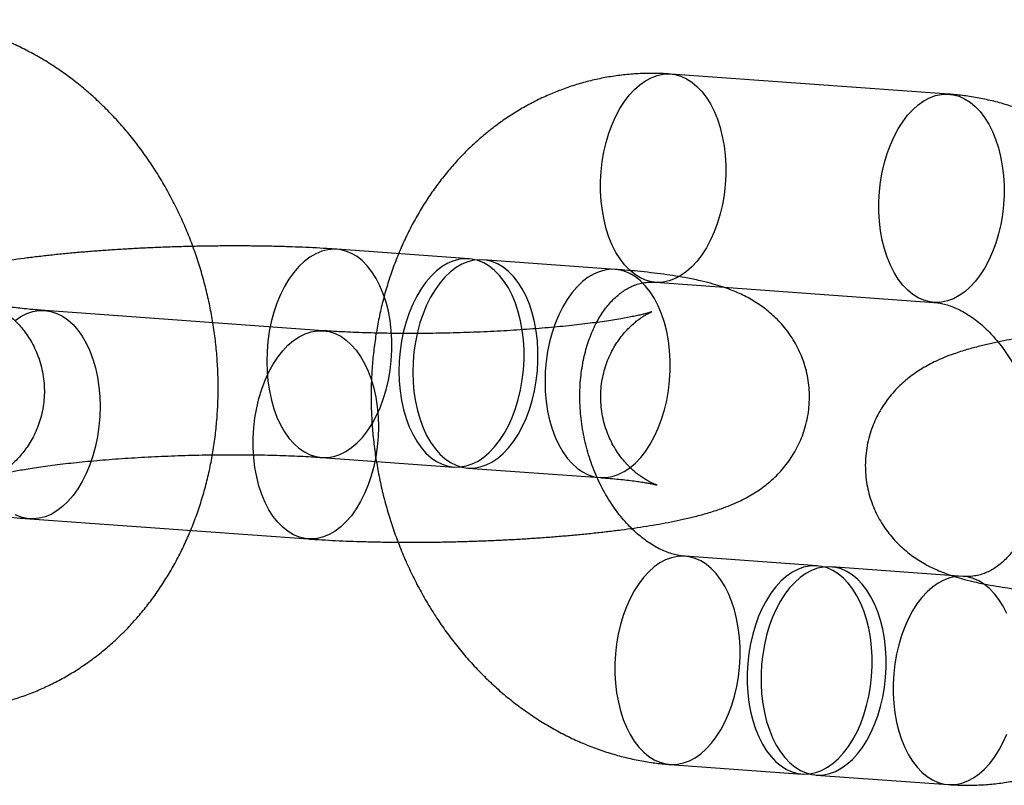
# Model space of a CAD drawing. Units: millimetres. Extents: x -3786 to 31443, y 843 to 50609.
# Drawn here: x 7245 to 7274, y 29239 to 29261 of the extents above; entities that cross this region are included whole.
import ezdxf

# ---------------------------------------------------------------- set-up
doc = ezdxf.new("R2010")
doc.units = ezdxf.units.MM

msp = doc.modelspace()

# ---------------------------------------------------------------- linework, layer by layer
at = {"color": 7, "linetype": 'Continuous', "lineweight": 25}
for p, q in [((7271.95177, 29259.18719), (7263.95188, 29259.76583)), ((7258.15499, 29254.45434), (7254.35504, 29254.7292)), ((7262.35494, 29254.15055), (7258.55499, 29254.42541)), ((7263.51902, 29253.78147), (7271.51891, 29253.20282)), ((7253.96482, 29252.38936), (7245.96492, 29252.96801)), ((7253.92218, 29248.74483), (7257.72213, 29248.46998)), ((7258.12213, 29248.44104), (7261.92208, 29248.16619)), ((7245.53206, 29246.98364), (7253.53196, 29246.405)), ((7268.16302, 29245.63159), (7264.36307, 29245.90645)), ((7272.36296, 29245.32781), (7268.56301, 29245.60266)), ((7263.93021, 29239.92209), (7267.73016, 29239.64723)), ((7268.13015, 29239.6183), (7271.9301, 29239.34344))]:
    msp.add_line(p, q, dxfattribs=at)
at = {"color": 7, "linetype": 'Continuous', "lineweight": 25, "flags": 128}
for points in [[(7265.53333, 29257.15105), (7265.53357, 29256.86692), (7265.51752, 29256.58194), (7265.48534, 29256.2987), (7265.43731, 29256.01977), (7265.37386, 29255.74766), (7265.29558, 29255.48484), (7265.20317, 29255.23369), (7265.09747, 29254.99649), (7264.97943, 29254.77538), (7264.85013, 29254.57237), (7264.71073, 29254.3893), (7264.5625, 29254.22782), (7264.40678, 29254.08939), (7264.24498, 29253.97527), (7264.07857, 29253.8865), (7263.90904, 29253.82387), (7263.73795, 29253.78796), (7263.56683, 29253.77908), (7263.39725, 29253.79732), (7263.23072, 29253.84252), (7263.06876, 29253.91426), (7262.91285, 29254.0119), (7262.76438, 29254.13455), (7262.6247, 29254.2811), (7262.49509, 29254.45022), (7262.37671, 29254.64038), (7262.27063, 29254.84986), (7262.17782, 29255.07677), (7262.09911, 29255.31904), (7262.03523, 29255.57448), (7261.98674, 29255.84079), (7261.95409, 29256.11554), (7261.93757, 29256.39625), (7261.93733, 29256.68038), (7261.95337, 29256.96535), (7261.98556, 29257.24859), (7262.03359, 29257.52753), (7262.09703, 29257.79964), (7262.17532, 29258.06246), (7262.26773, 29258.31361), (7262.37343, 29258.55081), (7262.49147, 29258.77191), (7262.62077, 29258.97492), (7262.76017, 29259.158), (7262.9084, 29259.31948), (7263.06412, 29259.45791), (7263.22592, 29259.57202), (7263.39233, 29259.6608), (7263.56185, 29259.72343), (7263.73295, 29259.75934), (7263.90406, 29259.76822), (7264.07365, 29259.74997), (7264.24018, 29259.70478), (7264.40213, 29259.63303), (7264.55805, 29259.5354), (7264.70652, 29259.41275), (7264.84619, 29259.2662), (7264.97581, 29259.09708), (7265.09419, 29258.90692), (7265.20027, 29258.69743), (7265.29308, 29258.47053), (7265.37178, 29258.22826), (7265.43567, 29257.97281), (7265.48416, 29257.70651), (7265.51681, 29257.43176), (7265.53333, 29257.15105)], [(7273.53323, 29256.5724), (7273.53346, 29256.28827), (7273.51742, 29256.0033), (7273.48523, 29255.72006), (7273.4372, 29255.44112), (7273.37376, 29255.16901), (7273.29547, 29254.90619), (7273.20306, 29254.65505), (7273.09736, 29254.41784), (7272.97932, 29254.19674), (7272.85002, 29253.99373), (7272.71062, 29253.81065), (7272.56239, 29253.64917), (7272.40667, 29253.51075), (7272.24487, 29253.39663), (7272.07846, 29253.30785), (7271.90894, 29253.24523), (7271.73784, 29253.20931), (7271.56673, 29253.20043), (7271.39714, 29253.21868), (7271.23061, 29253.26388), (7271.06866, 29253.33562), (7270.91274, 29253.43326), (7270.76427, 29253.5559), (7270.6246, 29253.70245), (7270.49498, 29253.87157), (7270.3766, 29254.06174), (7270.27052, 29254.27122), (7270.17771, 29254.49812), (7270.09901, 29254.74039), (7270.03512, 29254.99584), (7269.98663, 29255.26214), (7269.95398, 29255.53689), (7269.93746, 29255.8176), (7269.93722, 29256.10173), (7269.95327, 29256.38671), (7269.98545, 29256.66995), (7270.03348, 29256.94888), (7270.09693, 29257.22099), (7270.17521, 29257.48381), (7270.26762, 29257.73496), (7270.37332, 29257.97216), (7270.49136, 29258.19327), (7270.62066, 29258.39628), (7270.76006, 29258.57935), (7270.90829, 29258.74083), (7271.06401, 29258.87926), (7271.22581, 29258.99338), (7271.39223, 29259.08215), (7271.56175, 29259.14478), (7271.73284, 29259.18069), (7271.90396, 29259.18957), (7272.07355, 29259.17133), (7272.24007, 29259.12613), (7272.40203, 29259.05439), (7272.55795, 29258.95675), (7272.70641, 29258.8341), (7272.84609, 29258.68755), (7272.9757, 29258.51843), (7273.09408, 29258.32827), (7273.20016, 29258.11879), (7273.29297, 29257.89188), (7273.37168, 29257.64961), (7273.43556, 29257.39417), (7273.48405, 29257.12787), (7273.51671, 29256.85311), (7273.53323, 29256.5724)], [(7255.9365, 29252.11441), (7255.9196, 29252.3994), (7255.88607, 29252.67821), (7255.83622, 29252.94823), (7255.77053, 29253.20694), (7255.6896, 29253.45192), (7255.59418, 29253.6809), (7255.48518, 29253.89172), (7255.3636, 29254.08243), (7255.23059, 29254.25124), (7255.08738, 29254.39657), (7254.93532, 29254.51707), (7254.77581, 29254.61162), (7254.61036, 29254.67932), (7254.4405, 29254.71956), (7254.26782, 29254.73194), (7254.09393, 29254.71637), (7253.92047, 29254.67297), (7253.74904, 29254.60217), (7253.58124, 29254.50461), (7253.41866, 29254.38121), (7253.26279, 29254.23313), (7253.1151, 29254.06174), (7252.97697, 29253.86864), (7252.84968, 29253.65564), (7252.73443, 29253.42473), (7252.63228, 29253.17806), (7252.54421, 29252.91794), (7252.47101, 29252.64679), (7252.41339, 29252.36714), (7252.37188, 29252.08161), (7252.34686, 29251.79287), (7252.33857, 29251.5036), (7252.34709, 29251.21651), (7252.37233, 29250.93429), (7252.41407, 29250.65955), (7252.47191, 29250.39488), (7252.54531, 29250.14274), (7252.63358, 29249.90548), (7252.73591, 29249.68532), (7252.85133, 29249.48432), (7252.97878, 29249.30436), (7253.11705, 29249.1471), (7253.26486, 29249.01403), (7253.42083, 29248.90638), (7253.5835, 29248.82516), (7253.75135, 29248.77113), (7253.92282, 29248.74479), (7254.0963, 29248.74638), (7254.27018, 29248.7759), (7254.44283, 29248.83307), (7254.61264, 29248.91735), (7254.77802, 29249.02795), (7254.93744, 29249.16385), (7255.08939, 29249.32378), (7255.23247, 29249.50623), (7255.36534, 29249.70952), (7255.48675, 29249.93173), (7255.59557, 29250.1708), (7255.6908, 29250.4245), (7255.77153, 29250.69045), (7255.83701, 29250.96617), (7255.88663, 29251.24908), (7255.91994, 29251.53655), (7255.93661, 29251.8259), (7255.9365, 29252.11441)], [(7259.73645, 29251.83956), (7259.71955, 29252.12455), (7259.68602, 29252.40335), (7259.63617, 29252.67337), (7259.57048, 29252.93208), (7259.48955, 29253.17707), (7259.39413, 29253.40604), (7259.28513, 29253.61687), (7259.16355, 29253.80757), (7259.03054, 29253.97638), (7258.88733, 29254.12171), (7258.73527, 29254.24221), (7258.57576, 29254.33676), (7258.41031, 29254.40447), (7258.24045, 29254.4447), (7258.06777, 29254.45709), (7257.89388, 29254.44151), (7257.72042, 29254.39812), (7257.54899, 29254.32731), (7257.38119, 29254.22976), (7257.21861, 29254.10636), (7257.06274, 29253.95827), (7256.91505, 29253.78688), (7256.77692, 29253.59379), (7256.64963, 29253.38079), (7256.53438, 29253.14988), (7256.43223, 29252.90321), (7256.34416, 29252.64308), (7256.27096, 29252.37193), (7256.21334, 29252.09229), (7256.17183, 29251.80676), (7256.14681, 29251.51801), (7256.13852, 29251.22875), (7256.14704, 29250.94166), (7256.17228, 29250.65943), (7256.21402, 29250.3847), (7256.27186, 29250.12002), (7256.34526, 29249.86788), (7256.43353, 29249.63062), (7256.53586, 29249.41047), (7256.65128, 29249.20947), (7256.77873, 29249.0295), (7256.917, 29248.87225), (7257.06481, 29248.73917), (7257.22078, 29248.63152), (7257.38345, 29248.5503), (7257.5513, 29248.49627), (7257.72277, 29248.46993), (7257.89625, 29248.47153), (7258.07013, 29248.50105), (7258.24278, 29248.55821), (7258.41259, 29248.64249), (7258.57797, 29248.7531), (7258.73739, 29248.889), (7258.88934, 29249.04892), (7259.03242, 29249.23138), (7259.16529, 29249.43466), (7259.2867, 29249.65688), (7259.39552, 29249.89595), (7259.49075, 29250.14964), (7259.57147, 29250.41559), (7259.63696, 29250.69131), (7259.68658, 29250.97423), (7259.71989, 29251.2617), (7259.73656, 29251.55104), (7259.73645, 29251.83956)], [(7260.13644, 29251.81062), (7260.11954, 29252.09562), (7260.08601, 29252.37442), (7260.03617, 29252.64444), (7259.97047, 29252.90315), (7259.88954, 29253.14813), (7259.79413, 29253.37711), (7259.68512, 29253.58793), (7259.56355, 29253.77864), (7259.43054, 29253.94745), (7259.28733, 29254.09278), (7259.13526, 29254.21328), (7258.97575, 29254.30783), (7258.8103, 29254.37553), (7258.64044, 29254.41577), (7258.46776, 29254.42815), (7258.29388, 29254.41258), (7258.12041, 29254.36918), (7257.94898, 29254.29838), (7257.78119, 29254.20082), (7257.6186, 29254.07743), (7257.46273, 29253.92934), (7257.31504, 29253.75795), (7257.17691, 29253.56485), (7257.04962, 29253.35186), (7256.93437, 29253.12094), (7256.83223, 29252.87427), (7256.74415, 29252.61415), (7256.67096, 29252.343), (7256.61334, 29252.06335), (7256.57182, 29251.77783), (7256.54681, 29251.48908), (7256.53852, 29251.19981), (7256.54703, 29250.91273), (7256.57228, 29250.6305), (7256.61401, 29250.35576), (7256.67185, 29250.09109), (7256.74525, 29249.83895), (7256.83353, 29249.60169), (7256.93585, 29249.38154), (7257.05128, 29249.18054), (7257.17872, 29249.00057), (7257.31699, 29248.84331), (7257.4648, 29248.71024), (7257.62077, 29248.60259), (7257.78344, 29248.52137), (7257.95129, 29248.46734), (7258.12276, 29248.441), (7258.29625, 29248.44259), (7258.47012, 29248.47211), (7258.64277, 29248.52928), (7258.81258, 29248.61356), (7258.97797, 29248.72416), (7259.13738, 29248.86006), (7259.28934, 29249.01999), (7259.43242, 29249.20245), (7259.56528, 29249.40573), (7259.68669, 29249.62794), (7259.79552, 29249.86701), (7259.89074, 29250.12071), (7259.97147, 29250.38666), (7260.03695, 29250.66238), (7260.08658, 29250.94529), (7260.11988, 29251.23277), (7260.13656, 29251.52211), (7260.13644, 29251.81062)], [(7263.93639, 29251.53577), (7263.91949, 29251.82076), (7263.88596, 29252.09956), (7263.83612, 29252.36958), (7263.77042, 29252.62829), (7263.68949, 29252.87328), (7263.59408, 29253.10225), (7263.48507, 29253.31308), (7263.3635, 29253.50378), (7263.23049, 29253.67259), (7263.08728, 29253.81792), (7262.93521, 29253.93843), (7262.7757, 29254.03297), (7262.61025, 29254.10068), (7262.44039, 29254.14091), (7262.26771, 29254.1533), (7262.09383, 29254.13772), (7261.92036, 29254.09433), (7261.74893, 29254.02352), (7261.58114, 29253.92597), (7261.41855, 29253.80257), (7261.26268, 29253.65448), (7261.11499, 29253.48309), (7260.97686, 29253.29), (7260.84957, 29253.077), (7260.73432, 29252.84609), (7260.63218, 29252.59942), (7260.5441, 29252.33929), (7260.47091, 29252.06814), (7260.41329, 29251.7885), (7260.37177, 29251.50297), (7260.34675, 29251.21422), (7260.33847, 29250.92496), (7260.34698, 29250.63787), (7260.37223, 29250.35564), (7260.41396, 29250.08091), (7260.4718, 29249.81623), (7260.5452, 29249.56409), (7260.63347, 29249.32684), (7260.7358, 29249.10668), (7260.85123, 29248.90568), (7260.97867, 29248.72571), (7261.11694, 29248.56846), (7261.26475, 29248.43538), (7261.42072, 29248.32774), (7261.58339, 29248.24652), (7261.75124, 29248.19248), (7261.92271, 29248.16614), (7262.0962, 29248.16774), (7262.27007, 29248.19726), (7262.44272, 29248.25442), (7262.61253, 29248.3387), (7262.77792, 29248.44931), (7262.93733, 29248.58521), (7263.08929, 29248.74513), (7263.23237, 29248.92759), (7263.36523, 29249.13087), (7263.48664, 29249.35309), (7263.59547, 29249.59216), (7263.69069, 29249.84585), (7263.77142, 29250.1118), (7263.8369, 29250.38752), (7263.88653, 29250.67044), (7263.91983, 29250.95791), (7263.9365, 29251.24725), (7263.93639, 29251.53577)], [(7245.10908, 29252.68489), (7245.27447, 29252.79549), (7245.44428, 29252.87977), (7245.61693, 29252.93694), (7245.79081, 29252.96646), (7245.96429, 29252.96805), (7246.13576, 29252.94171), (7246.30361, 29252.88768), (7246.46628, 29252.80646), (7246.62225, 29252.69881), (7246.77006, 29252.56574), (7246.90833, 29252.40848), (7247.03578, 29252.22851), (7247.1512, 29252.02751), (7247.25353, 29251.80736), (7247.3418, 29251.5701), (7247.4152, 29251.31796), (7247.47304, 29251.05329), (7247.51477, 29250.77855), (7247.54002, 29250.49633), (7247.54854, 29250.20924), (7247.54025, 29249.91997), (7247.51523, 29249.63122), (7247.47372, 29249.3457), (7247.41609, 29249.06605), (7247.3429, 29248.7949), (7247.25482, 29248.53478), (7247.15268, 29248.28811), (7247.03743, 29248.05719), (7246.91014, 29247.8442), (7246.77201, 29247.6511), (7246.62432, 29247.47971), (7246.46845, 29247.33162), (7246.30586, 29247.20823), (7246.13807, 29247.11067), (7245.96664, 29247.03987), (7245.79317, 29246.99647), (7245.61929, 29246.9809), (7245.44661, 29246.99328), (7245.27675, 29247.03352), (7245.1113, 29247.10122)], [(7251.9505, 29249.01978), (7251.95039, 29249.30829), (7251.96706, 29249.59764), (7252.00037, 29249.88511), (7252.04999, 29250.16803), (7252.11548, 29250.44375), (7252.19621, 29250.7097), (7252.29143, 29250.96339), (7252.40025, 29251.20246), (7252.52166, 29251.42467), (7252.65453, 29251.62796), (7252.79761, 29251.81042), (7252.94956, 29251.97034), (7253.10898, 29252.10624), (7253.27436, 29252.21685), (7253.44417, 29252.30113), (7253.61682, 29252.35829), (7253.7907, 29252.38781), (7253.96418, 29252.38941), (7254.13565, 29252.36307), (7254.3035, 29252.30903), (7254.46618, 29252.22781), (7254.62214, 29252.12016), (7254.76995, 29251.98709), (7254.90823, 29251.82984), (7255.03567, 29251.64987), (7255.15109, 29251.44887), (7255.25342, 29251.22871), (7255.3417, 29250.99146), (7255.41509, 29250.73931), (7255.47293, 29250.47464), (7255.51467, 29250.19991), (7255.53991, 29249.91768), (7255.54843, 29249.63059), (7255.54014, 29249.34133), (7255.51512, 29249.05258), (7255.47361, 29248.76705), (7255.41599, 29248.48741), (7255.3428, 29248.21626), (7255.25472, 29247.95613), (7255.15258, 29247.70946), (7255.03732, 29247.47855), (7254.91004, 29247.26555), (7254.7719, 29247.07245), (7254.62421, 29246.90106), (7254.46835, 29246.75298), (7254.30576, 29246.62958), (7254.13796, 29246.53203), (7253.96653, 29246.46122), (7253.79307, 29246.41783), (7253.61918, 29246.40225), (7253.4465, 29246.41464), (7253.27665, 29246.45487), (7253.11119, 29246.52258), (7252.95169, 29246.61712), (7252.79962, 29246.73762), (7252.65641, 29246.88296), (7252.5234, 29247.05177), (7252.40182, 29247.24247), (7252.29282, 29247.4533), (7252.19741, 29247.68227), (7252.11647, 29247.92726), (7252.05078, 29248.18597), (7252.00093, 29248.45598), (7251.96741, 29248.73479), (7251.9505, 29249.01978)], [(7265.94452, 29243.29167), (7265.928, 29243.57238), (7265.89535, 29243.84713), (7265.84686, 29244.11343), (7265.78297, 29244.36888), (7265.70427, 29244.61115), (7265.61146, 29244.83805), (7265.50538, 29245.04754), (7265.387, 29245.2377), (7265.25738, 29245.40682), (7265.11771, 29245.55337), (7264.96924, 29245.67602), (7264.81332, 29245.77365), (7264.65137, 29245.8454), (7264.48484, 29245.89059), (7264.31525, 29245.90884), (7264.14414, 29245.89996), (7263.97304, 29245.86405), (7263.80352, 29245.80142), (7263.63711, 29245.71264), (7263.47531, 29245.59853), (7263.31959, 29245.4601), (7263.17136, 29245.29862), (7263.03196, 29245.11554), (7262.90266, 29244.91253), (7262.78462, 29244.69143), (7262.67892, 29244.45423), (7262.58651, 29244.20308), (7262.50822, 29243.94026), (7262.44478, 29243.66815), (7262.39675, 29243.38921), (7262.36456, 29243.10597), (7262.34852, 29242.821), (7262.34876, 29242.53687), (7262.36528, 29242.25616), (7262.39793, 29241.98141), (7262.44642, 29241.7151), (7262.5103, 29241.45966), (7262.58901, 29241.21739), (7262.68182, 29240.99048), (7262.7879, 29240.781), (7262.90628, 29240.59084), (7263.03589, 29240.42172), (7263.17557, 29240.27517), (7263.32404, 29240.15252), (7263.47995, 29240.05488), (7263.64191, 29239.98314), (7263.80844, 29239.93794), (7263.97802, 29239.9197), (7264.14914, 29239.92858), (7264.32023, 29239.96449), (7264.48976, 29240.02712), (7264.65617, 29240.11589), (7264.81797, 29240.23001), (7264.97369, 29240.36844), (7265.12192, 29240.52992), (7265.26132, 29240.71299), (7265.39062, 29240.916), (7265.50866, 29241.13711), (7265.61436, 29241.37431), (7265.70677, 29241.62546), (7265.78505, 29241.88828), (7265.8485, 29242.16039), (7265.89653, 29242.43932), (7265.92871, 29242.72256), (7265.94476, 29243.00754), (7265.94452, 29243.29167)], [(7269.74447, 29243.01681), (7269.72795, 29243.29752), (7269.6953, 29243.57227), (7269.64681, 29243.83858), (7269.58292, 29244.09402), (7269.50422, 29244.33629), (7269.41141, 29244.5632), (7269.30533, 29244.77268), (7269.18695, 29244.96284), (7269.05733, 29245.13196), (7268.91766, 29245.27851), (7268.76919, 29245.40116), (7268.61327, 29245.4988), (7268.45132, 29245.57054), (7268.28479, 29245.61574), (7268.1152, 29245.63398), (7267.94409, 29245.6251), (7267.77299, 29245.58919), (7267.60347, 29245.52656), (7267.43706, 29245.43779), (7267.27526, 29245.32367), (7267.11954, 29245.18524), (7266.97131, 29245.02376), (7266.83191, 29244.84069), (7266.70261, 29244.63768), (7266.58457, 29244.41657), (7266.47887, 29244.17937), (7266.38646, 29243.92822), (7266.30817, 29243.6654), (7266.24473, 29243.39329), (7266.1967, 29243.11436), (7266.16451, 29242.83112), (7266.14847, 29242.54614), (7266.14871, 29242.26201), (7266.16523, 29241.9813), (7266.19788, 29241.70655), (7266.24637, 29241.44025), (7266.31025, 29241.1848), (7266.38896, 29240.94253), (7266.48177, 29240.71563), (7266.58785, 29240.50614), (7266.70623, 29240.31598), (7266.83584, 29240.14686), (7266.97552, 29240.00031), (7267.12399, 29239.87766), (7267.2799, 29239.78003), (7267.44186, 29239.70828), (7267.60838, 29239.66309), (7267.77797, 29239.64484), (7267.94909, 29239.65372), (7268.12018, 29239.68963), (7268.2897, 29239.75226), (7268.45612, 29239.84104), (7268.61792, 29239.95515), (7268.77364, 29240.09358), (7268.92187, 29240.25506), (7269.06127, 29240.43814), (7269.19057, 29240.64115), (7269.30861, 29240.86225), (7269.41431, 29241.09945), (7269.50672, 29241.3506), (7269.585, 29241.61342), (7269.64845, 29241.88553), (7269.69648, 29242.16447), (7269.72866, 29242.44771), (7269.74471, 29242.73268), (7269.74447, 29243.01681)], [(7270.14447, 29242.98788), (7270.12795, 29243.26859), (7270.09529, 29243.54334), (7270.0468, 29243.80965), (7269.98292, 29244.06509), (7269.90421, 29244.30736), (7269.8114, 29244.53426), (7269.70532, 29244.74375), (7269.58694, 29244.93391), (7269.45733, 29245.10303), (7269.31765, 29245.24958), (7269.16919, 29245.37223), (7269.01327, 29245.46986), (7268.85131, 29245.54161), (7268.68479, 29245.5868), (7268.5152, 29245.60505), (7268.34408, 29245.59617), (7268.17299, 29245.56026), (7268.00347, 29245.49763), (7267.83705, 29245.40885), (7267.67525, 29245.29474), (7267.51953, 29245.15631), (7267.3713, 29244.99483), (7267.2319, 29244.81175), (7267.1026, 29244.60874), (7266.98456, 29244.38764), (7266.87886, 29244.15044), (7266.78645, 29243.89929), (7266.70817, 29243.63647), (7266.64472, 29243.36436), (7266.59669, 29243.08542), (7266.56451, 29242.80219), (7266.54846, 29242.51721), (7266.5487, 29242.23308), (7266.56522, 29241.95237), (7266.59787, 29241.67762), (7266.64636, 29241.41131), (7266.71025, 29241.15587), (7266.78895, 29240.9136), (7266.88176, 29240.68669), (7266.98784, 29240.47721), (7267.10622, 29240.28705), (7267.23584, 29240.11793), (7267.37551, 29239.97138), (7267.52398, 29239.84873), (7267.6799, 29239.75109), (7267.84185, 29239.67935), (7268.00838, 29239.63415), (7268.17797, 29239.61591), (7268.34908, 29239.62479), (7268.52018, 29239.6607), (7268.6897, 29239.72333), (7268.85611, 29239.8121), (7269.01791, 29239.92622), (7269.17363, 29240.06465), (7269.32186, 29240.22613), (7269.46126, 29240.40921), (7269.59056, 29240.61221), (7269.7086, 29240.83332), (7269.8143, 29241.07052), (7269.90671, 29241.32167), (7269.985, 29241.58449), (7270.04844, 29241.8566), (7270.09647, 29242.13553), (7270.12866, 29242.41877), (7270.1447, 29242.70375), (7270.14447, 29242.98788)], [(7273.61135, 29244.25941), (7273.50527, 29244.46889), (7273.38689, 29244.65905), (7273.25728, 29244.82817), (7273.1176, 29244.97472), (7272.96913, 29245.09737), (7272.81322, 29245.19501), (7272.65126, 29245.26675), (7272.48474, 29245.31195), (7272.31515, 29245.33019), (7272.14403, 29245.32132), (7271.97294, 29245.2854), (7271.80342, 29245.22277), (7271.637, 29245.134), (7271.4752, 29245.01988), (7271.31948, 29244.88145), (7271.17125, 29244.71997), (7271.03185, 29244.5369), (7270.90255, 29244.33389), (7270.78451, 29244.11278), (7270.67881, 29243.87558), (7270.5864, 29243.62443), (7270.50812, 29243.36161), (7270.44467, 29243.0895), (7270.39664, 29242.81057), (7270.36446, 29242.52733), (7270.34841, 29242.24235), (7270.34865, 29241.95822), (7270.36517, 29241.67751), (7270.39782, 29241.40276), (7270.44631, 29241.13646), (7270.5102, 29240.88101), (7270.5889, 29240.63874), (7270.68171, 29240.41184), (7270.78779, 29240.20236), (7270.90617, 29240.01219), (7271.03579, 29239.84307), (7271.17546, 29239.69652), (7271.32393, 29239.57388), (7271.47985, 29239.47624), (7271.6418, 29239.4045), (7271.80833, 29239.3593), (7271.97792, 29239.34105), (7272.14903, 29239.34993), (7272.32013, 29239.38585), (7272.48965, 29239.44847), (7272.65606, 29239.53725), (7272.81786, 29239.65137), (7272.97358, 29239.78979), (7273.12181, 29239.95127), (7273.26121, 29240.13435), (7273.39051, 29240.33736), (7273.50855, 29240.55846), (7273.61425, 29240.79567)]]:
    msp.add_lwpolyline(points, dxfattribs=at)
at = {"color": 7, "linetype": 'Continuous', "lineweight": 25}
for points, knots in [([(7242.3305, 29241.48443), (7242.42679, 29241.47856), (7242.66609, 29241.46398), (7243.04848, 29241.46298), (7243.47585, 29241.48502), (7243.89995, 29241.53188), (7244.31966, 29241.60284), (7244.73401, 29241.69777), (7245.14203, 29241.81631), (7245.54278, 29241.95814), (7245.93535, 29242.12288), (7246.31888, 29242.31013), (7246.69252, 29242.51946), (7247.05543, 29242.75044), (7247.40681, 29243.00257), (7247.74583, 29243.27534), (7248.07171, 29243.56818), (7248.38366, 29243.88051), (7248.6809, 29244.21165), (7248.96267, 29244.5609), (7249.22824, 29244.92748), (7249.47689, 29245.31054), (7249.70795, 29245.70918), (7249.92077, 29246.12242), (7250.11478, 29246.54922), (7250.28942, 29246.98849), (7250.44424, 29247.43909), (7250.57881, 29247.89985), (7250.69278, 29248.36956), (7250.78589, 29248.84697), (7250.8579, 29249.33087), (7250.90866, 29249.81999), (7250.93808, 29250.3131), (7250.9461, 29250.80896), (7250.93275, 29251.30633), (7250.89807, 29251.80398), (7250.84215, 29252.30072), (7250.76514, 29252.79534), (7250.66723, 29253.28665), (7250.54861, 29253.77348), (7250.40955, 29254.25465), (7250.25033, 29254.72901), (7250.07129, 29255.19539), (7249.87279, 29255.65265), (7249.65523, 29256.09964), (7249.41908, 29256.53523), (7249.16484, 29256.95828), (7248.89306, 29257.36768), (7248.60436, 29257.76231), (7248.2994, 29258.14109), (7247.97892, 29258.50296), (7247.64372, 29258.84687), (7247.29466, 29259.17184), (7246.93268, 29259.47692), (7246.55876, 29259.76125), (7246.17393, 29260.024), (7245.77931, 29260.26445), (7245.376, 29260.48197), (7244.96517, 29260.676), (7244.54798, 29260.8461), (7244.12562, 29260.9919), (7243.69924, 29261.11313), (7243.27, 29261.20967), (7242.84758, 29261.27979), (7242.54117, 29261.31386), (7242.37893, 29261.32615), (7242.35217, 29261.32817)], [0, 0, 0, 0, 0.0103481, 0.0257183, 0.04105179, 0.05634499, 0.07160782, 0.08685075, 0.10208344, 0.11731434, 0.13255436, 0.14781411, 0.16310372, 0.17843265, 0.19380944, 0.20924155, 0.22473516, 0.24029503, 0.25592438, 0.27162484, 0.28739644, 0.30323766, 0.3191456, 0.33511615, 0.35114428, 0.36722424, 0.38334995, 0.39951523, 0.41571405, 0.43194078, 0.44819034, 0.4644583, 0.48074094, 0.49703527, 0.51333898, 0.52965041, 0.54596845, 0.56229242, 0.57862203, 0.59495718, 0.61129788, 0.62764413, 0.64399568, 0.66035202, 0.67671216, 0.69307458, 0.70943709, 0.72579673, 0.74214975, 0.75849152, 0.77481656, 0.79111864, 0.80739084, 0.82362582, 0.83981598, 0.85595385, 0.87203234, 0.88804514, 0.90398699, 0.91985399, 0.9356438, 0.95135576, 0.96699098, 0.98255228, 0.99712118, 1, 1, 1, 1]), ([(7263.95188, 29259.76583), (7263.85559, 29259.7717), (7263.61628, 29259.78628), (7263.23389, 29259.78728), (7262.80653, 29259.76523), (7262.38243, 29259.71838), (7261.96272, 29259.64742), (7261.54837, 29259.55249), (7261.14035, 29259.43395), (7260.7396, 29259.29212), (7260.34703, 29259.12738), (7259.9635, 29258.94013), (7259.58986, 29258.73079), (7259.22694, 29258.49982), (7258.87557, 29258.24769), (7258.53654, 29257.97492), (7258.21066, 29257.68207), (7257.89872, 29257.36975), (7257.60148, 29257.03861), (7257.31971, 29256.68936), (7257.05414, 29256.32278), (7256.80548, 29255.93972), (7256.57443, 29255.54108), (7256.3616, 29255.12784), (7256.1676, 29254.70104), (7255.99295, 29254.26177), (7255.83814, 29253.81116), (7255.70357, 29253.35041), (7255.58959, 29252.8807), (7255.49649, 29252.40328), (7255.42448, 29251.91939), (7255.37371, 29251.43026), (7255.3443, 29250.93715), (7255.33627, 29250.4413), (7255.34963, 29249.94393), (7255.38431, 29249.44628), (7255.44022, 29248.94954), (7255.51723, 29248.45492), (7255.61515, 29247.9636), (7255.73377, 29247.47678), (7255.87283, 29246.99561), (7256.03204, 29246.52125), (7256.21109, 29246.05487), (7256.40959, 29245.59761), (7256.62714, 29245.15062), (7256.86329, 29244.71503), (7257.11753, 29244.29198), (7257.38931, 29243.88258), (7257.67802, 29243.48795), (7257.98298, 29243.10917), (7258.30345, 29242.7473), (7258.63865, 29242.40339), (7258.98771, 29242.07842), (7259.3497, 29241.77334), (7259.72362, 29241.48901), (7260.10844, 29241.22626), (7260.50307, 29240.98581), (7260.90637, 29240.76829), (7261.3172, 29240.57426), (7261.73439, 29240.40416), (7262.15676, 29240.25836), (7262.58314, 29240.13713), (7263.01237, 29240.04059), (7263.4348, 29239.97047), (7263.7412, 29239.9364), (7263.90344, 29239.92411), (7263.93021, 29239.92209)], [0, 0, 0, 0, 0.010348102, 0.025718296, 0.041051788, 0.056344991, 0.071607821, 0.086850753, 0.102083436, 0.117314344, 0.132554362, 0.147814109, 0.163103723, 0.17843265, 0.193809441, 0.20924155, 0.22473516, 0.240295031, 0.255924384, 0.271624844, 0.287396437, 0.303237655, 0.319145595, 0.335116154, 0.351144276, 0.367224242, 0.383349953, 0.399515226, 0.415714046, 0.431940779, 0.448190342, 0.464458302, 0.480740944, 0.497035271, 0.513338982, 0.529650412, 0.545968445, 0.562292423, 0.57862203, 0.594957176, 0.611297883, 0.627644128, 0.643995684, 0.660352019, 0.676712159, 0.693074579, 0.709437086, 0.725796734, 0.742149754, 0.75849152, 0.774816564, 0.791118638, 0.807390844, 0.823625817, 0.839815981, 0.855953848, 0.872032341, 0.888045139, 0.903986991, 0.919853993, 0.935643802, 0.951355765, 0.966990983, 0.982552284, 0.997121177, 1, 1, 1, 1]), ([(7271.9301, 29239.34344), (7272.02639, 29239.33757), (7272.2657, 29239.323), (7272.64809, 29239.32199), (7273.07545, 29239.34404), (7273.49956, 29239.3909), (7273.91926, 29239.46186), (7274.33361, 29239.55678), (7274.74163, 29239.67532), (7275.14238, 29239.81715), (7275.53496, 29239.98189), (7275.91848, 29240.16914), (7276.29212, 29240.37848), (7276.65504, 29240.60945), (7277.00641, 29240.86158), (7277.34544, 29241.13435), (7277.67132, 29241.4272), (7277.98326, 29241.73952), (7278.2805, 29242.07066), (7278.56228, 29242.41991), (7278.82784, 29242.78649), (7279.0765, 29243.16955), (7279.30755, 29243.56819), (7279.52038, 29243.98143), (7279.71438, 29244.40823), (7279.88903, 29244.8475), (7280.04384, 29245.29811), (7280.17841, 29245.75886), (7280.29239, 29246.22857), (7280.38549, 29246.70599), (7280.4575, 29247.18988), (7280.50827, 29247.67901), (7280.53768, 29248.17212), (7280.54571, 29248.66797), (7280.53236, 29249.16534), (7280.49767, 29249.663), (7280.44176, 29250.15973), (7280.36475, 29250.65435), (7280.26683, 29251.14567), (7280.14822, 29251.63249), (7280.00915, 29252.11366), (7279.84994, 29252.58802), (7279.67089, 29253.0544), (7279.47239, 29253.51166), (7279.25484, 29253.95865), (7279.01869, 29254.39424), (7278.76445, 29254.81729), (7278.49267, 29255.22669), (7278.20396, 29255.62132), (7277.899, 29256.00011), (7277.57853, 29256.36197), (7277.24333, 29256.70588), (7276.89427, 29257.03085), (7276.53229, 29257.33594), (7276.15836, 29257.62026), (7275.77354, 29257.88301), (7275.37891, 29258.12346), (7274.97561, 29258.34098), (7274.56478, 29258.53501), (7274.14759, 29258.70511), (7273.72522, 29258.85091), (7273.29884, 29258.97215), (7272.86961, 29259.06868), (7272.44718, 29259.1388), (7272.14078, 29259.17287), (7271.97854, 29259.18516), (7271.95177, 29259.18719)], [0, 0, 0, 0, 0.0103481, 0.0257183, 0.04105179, 0.05634499, 0.07160782, 0.08685075, 0.10208344, 0.11731434, 0.13255436, 0.14781411, 0.16310372, 0.17843265, 0.19380944, 0.20924155, 0.22473516, 0.24029503, 0.25592438, 0.27162484, 0.28739644, 0.30323766, 0.3191456, 0.33511615, 0.35114428, 0.36722424, 0.38334995, 0.39951523, 0.41571405, 0.43194078, 0.44819034, 0.4644583, 0.48074094, 0.49703527, 0.51333898, 0.52965041, 0.54596845, 0.56229242, 0.57862203, 0.59495718, 0.61129788, 0.62764413, 0.64399568, 0.66035202, 0.67671216, 0.69307458, 0.70943709, 0.72579673, 0.74214975, 0.75849152, 0.77481656, 0.79111864, 0.80739084, 0.82362582, 0.83981598, 0.85595385, 0.87203234, 0.88804514, 0.90398699, 0.91985399, 0.9356438, 0.95135576, 0.96699098, 0.98255228, 0.99712118, 1, 1, 1, 1]), ([(7254.35504, 29254.7292), (7254.29003, 29254.73377), (7254.09764, 29254.74731), (7253.76925, 29254.7668), (7253.36761, 29254.7863), (7252.95835, 29254.8018), (7252.54238, 29254.81347), (7252.12032, 29254.82137), (7251.69298, 29254.82556), (7251.26128, 29254.82608), (7250.82624, 29254.82297), (7250.38889, 29254.81627), (7249.95034, 29254.80602), (7249.5117, 29254.79224), (7249.07414, 29254.77497), (7248.63878, 29254.75426), (7248.20677, 29254.73015), (7247.77917, 29254.70267), (7247.35701, 29254.67185), (7246.94126, 29254.63773), (7246.5328, 29254.60031), (7246.1324, 29254.55958), (7245.7407, 29254.51549), (7245.35813, 29254.46796), (7244.98487, 29254.41678), (7244.62071, 29254.36167), (7244.2649, 29254.30207), (7243.91579, 29254.23709), (7243.57019, 29254.16514), (7243.22209, 29254.08324), (7242.86025, 29253.98544), (7242.52543, 29253.87871), (7242.22964, 29253.76693), (7241.99106, 29253.66294), (7241.77693, 29253.55622), (7241.57738, 29253.44301), (7241.38718, 29253.32034), (7241.20359, 29253.18563), (7241.0258, 29253.03681), (7240.85453, 29252.87249), (7240.69156, 29252.69213), (7240.53926, 29252.49602), (7240.40014, 29252.28514), (7240.27653, 29252.06101), (7240.17039, 29251.82539), (7240.08006, 29251.57111), (7240.00975, 29251.30026), (7239.96338, 29251.01618), (7239.94336, 29250.73264), (7239.94886, 29250.45247), (7239.97877, 29250.17787), (7240.03178, 29249.91085), (7240.10645, 29249.65319), (7240.20117, 29249.40651), (7240.31419, 29249.17229), (7240.4436, 29248.95179), (7240.5873, 29248.74612), (7240.74302, 29248.55614), (7240.9084, 29248.38239), (7241.08115, 29248.22496), (7241.25926, 29248.08342), (7241.44142, 29247.95676), (7241.62732, 29247.84339), (7241.81807, 29247.74131), (7242.01655, 29247.64823), (7242.22806, 29247.56162), (7242.4617, 29247.47867), (7242.73277, 29247.39625), (7243.06063, 29247.31255), (7243.41757, 29247.238), (7243.78349, 29247.17476), (7244.13769, 29247.12281), (7244.50111, 29247.0775), (7244.87846, 29247.03778), (7245.22115, 29247.00699), (7245.44226, 29246.99038), (7245.53206, 29246.98364)], [0, 0, 0, 0, 0.00822877, 0.02434934, 0.04030739, 0.05612276, 0.07182839, 0.08744919, 0.10300455, 0.11851009, 0.13397875, 0.14942166, 0.16484871, 0.18026904, 0.1956908, 0.21112051, 0.22656722, 0.24204061, 0.25755147, 0.2731122, 0.28873755, 0.30444557, 0.32025901, 0.33620731, 0.3523298, 0.36868067, 0.38533745, 0.40241604, 0.42009938, 0.43869609, 0.4587658, 0.48131059, 0.49725054, 0.51073512, 0.52269249, 0.53364397, 0.54395829, 0.5538962, 0.56363681, 0.57329387, 0.58292943, 0.59256856, 0.60221716, 0.61187096, 0.62152491, 0.63117557, 0.64190185, 0.65249156, 0.6629138, 0.67318087, 0.6833068, 0.69330346, 0.7031835, 0.7129588, 0.72264022, 0.73223786, 0.74176145, 0.75122164, 0.76063217, 0.77001802, 0.77942013, 0.7889094, 0.79859779, 0.80865024, 0.81930027, 0.83087837, 0.84387108, 0.85904031, 0.8775773, 0.90017818, 0.91869292, 0.93603614, 0.95425894, 0.9716484, 0.98848538, 1, 1, 1, 1]), ([(7253.53196, 29246.405), (7253.59697, 29246.40042), (7253.78936, 29246.38689), (7254.11775, 29246.3674), (7254.51939, 29246.34789), (7254.92865, 29246.33239), (7255.34462, 29246.32072), (7255.76669, 29246.31282), (7256.19402, 29246.30863), (7256.62572, 29246.30811), (7257.06076, 29246.31122), (7257.49811, 29246.31792), (7257.93666, 29246.32818), (7258.3753, 29246.34196), (7258.81287, 29246.35922), (7259.24822, 29246.37993), (7259.68023, 29246.40405), (7260.10783, 29246.43153), (7260.52999, 29246.46234), (7260.94574, 29246.49647), (7261.3542, 29246.53389), (7261.7546, 29246.57462), (7262.1463, 29246.6187), (7262.52887, 29246.66624), (7262.90214, 29246.71741), (7263.26629, 29246.77253), (7263.6221, 29246.83213), (7263.97121, 29246.8971), (7264.31681, 29246.96905), (7264.66491, 29247.05095), (7265.02675, 29247.14876), (7265.36157, 29247.25548), (7265.65736, 29247.36726), (7265.89594, 29247.47125), (7266.11007, 29247.57797), (7266.30962, 29247.69118), (7266.49982, 29247.81385), (7266.68341, 29247.94856), (7266.8612, 29248.09738), (7267.03247, 29248.2617), (7267.19544, 29248.44206), (7267.34774, 29248.63818), (7267.48686, 29248.84905), (7267.61047, 29249.07319), (7267.71661, 29249.3088), (7267.80694, 29249.56309), (7267.87725, 29249.83394), (7267.92362, 29250.11801), (7267.94364, 29250.40155), (7267.93814, 29250.68172), (7267.90824, 29250.95632), (7267.85522, 29251.22335), (7267.78055, 29251.48101), (7267.68583, 29251.72768), (7267.57281, 29251.96191), (7267.4434, 29252.18241), (7267.2997, 29252.38807), (7267.14398, 29252.57805), (7266.9786, 29252.7518), (7266.80585, 29252.90923), (7266.62774, 29253.05077), (7266.44559, 29253.17744), (7266.25968, 29253.29081), (7266.06893, 29253.39288), (7265.87045, 29253.48597), (7265.65894, 29253.57258), (7265.4253, 29253.65552), (7265.15423, 29253.73795), (7264.82637, 29253.82165), (7264.46943, 29253.8962), (7264.10351, 29253.95943), (7263.74932, 29254.01138), (7263.38589, 29254.05669), (7263.00854, 29254.09641), (7262.66586, 29254.12721), (7262.44474, 29254.14381), (7262.35494, 29254.15055)], [0, 0, 0, 0, 0.008228774, 0.02434934, 0.040307392, 0.056122759, 0.07182839, 0.087449187, 0.103004552, 0.11851009, 0.133978754, 0.149421665, 0.164848712, 0.180269037, 0.195690803, 0.211120514, 0.22656722, 0.242040612, 0.25755147, 0.273112201, 0.288737552, 0.304445575, 0.320259007, 0.336207311, 0.352329801, 0.368680674, 0.385337451, 0.402416041, 0.420099382, 0.438696089, 0.458765799, 0.481310593, 0.497250543, 0.510735117, 0.522692494, 0.533643972, 0.543958293, 0.553896201, 0.563636811, 0.573293871, 0.582929428, 0.592568555, 0.602217156, 0.611870956, 0.621524905, 0.63117557, 0.641901848, 0.652491556, 0.662913803, 0.673180871, 0.683306799, 0.693303461, 0.703183505, 0.712958797, 0.722640222, 0.732237859, 0.741761451, 0.751221644, 0.760632171, 0.77001802, 0.779420129, 0.788909402, 0.798597786, 0.80865024, 0.819300266, 0.830878372, 0.843871079, 0.859040311, 0.877577296, 0.90017818, 0.918692923, 0.936036137, 0.954258936, 0.971648401, 0.988485383, 1, 1, 1, 1]), ([(7264.36307, 29245.90645), (7264.34302, 29245.90814), (7264.27237, 29245.91407), (7264.1477, 29245.93407), (7263.98095, 29245.97607), (7263.80672, 29246.03692), (7263.62495, 29246.11862), (7263.44284, 29246.21876), (7263.26096, 29246.3374), (7263.08012, 29246.47461), (7262.90143, 29246.63029), (7262.72618, 29246.80414), (7262.55574, 29246.99567), (7262.39155, 29247.20416), (7262.23502, 29247.42871), (7262.08752, 29247.66821), (7261.95039, 29247.92134), (7261.82482, 29248.18664), (7261.71192, 29248.46252), (7261.61264, 29248.74726), (7261.52779, 29249.03904), (7261.45803, 29249.33594), (7261.40386, 29249.63598), (7261.36559, 29249.93715), (7261.34336, 29250.2374), (7261.33713, 29250.53469), (7261.34667, 29250.82704), (7261.37157, 29251.11251), (7261.41125, 29251.38927), (7261.46495, 29251.65554), (7261.53177, 29251.9097), (7261.61064, 29252.1503), (7261.70038, 29252.37606), (7261.79973, 29252.58594), (7261.90736, 29252.77914), (7262.02198, 29252.95512), (7262.14232, 29253.11361), (7262.26731, 29253.25463), (7262.39614, 29253.37846), (7262.52843, 29253.48563), (7262.66449, 29253.57681), (7262.80566, 29253.65268), (7262.95458, 29253.7135), (7263.11484, 29253.75843), (7263.27952, 29253.7829), (7263.41674, 29253.78745), (7263.49608, 29253.78281), (7263.51902, 29253.78147)], [0, 0, 0, 0, 0.00993464, 0.03500242, 0.0586466, 0.08362974, 0.10743343, 0.13037632, 0.1527152, 0.17463116, 0.19625425, 0.21767899, 0.23897426, 0.26018983, 0.281361, 0.302512, 0.32365753, 0.34480461, 0.36595883, 0.38712156, 0.40829112, 0.42946367, 0.45063408, 0.47179561, 0.49294202, 0.51406911, 0.53517461, 0.55625904, 0.57732669, 0.59838669, 0.61944985, 0.64053603, 0.66167465, 0.68290635, 0.70428567, 0.72588462, 0.74779737, 0.77014664, 0.7930929, 0.81684754, 0.8416918, 0.86800061, 0.89625513, 0.92694997, 0.96003557, 0.98844486, 1, 1, 1, 1]), ([(7245.96492, 29252.96801), (7245.9138, 29252.97181), (7245.76974, 29252.98251), (7245.54682, 29253.00172), (7245.30433, 29253.02578), (7245.08571, 29253.05085), (7244.89248, 29253.07624), (7244.72624, 29253.10121), (7244.58826, 29253.12483), (7244.48313, 29253.14532), (7244.40835, 29253.16179), (7244.36035, 29253.17367), (7244.3352, 29253.1807), (7244.33154, 29253.18198), (7244.34796, 29253.17658), (7244.38307, 29253.16347), (7244.43573, 29253.1414), (7244.50494, 29253.10892), (7244.58971, 29253.06432), (7244.68894, 29253.00564), (7244.80133, 29252.93066), (7244.92518, 29252.83695), (7245.05783, 29252.72237), (7245.19541, 29252.58556), (7245.33305, 29252.42645), (7245.46549, 29252.24631), (7245.58789, 29252.04747), (7245.69627, 29251.83275), (7245.79105, 29251.59663), (7245.86715, 29251.34191), (7245.92007, 29251.07263), (7245.94686, 29250.80268), (7245.94826, 29250.53558), (7245.92547, 29250.27411), (7245.88, 29250.02075), (7245.81367, 29249.77786), (7245.72863, 29249.54767), (7245.62747, 29249.3324), (7245.51333, 29249.13421), (7245.39004, 29248.95515), (7245.26201, 29248.79688), (7245.13404, 29248.66037), (7245.01067, 29248.54559), (7244.89571, 29248.4514), (7244.7919, 29248.37591), (7244.70101, 29248.31687), (7244.6242, 29248.27206), (7244.56253, 29248.23963), (7244.51695, 29248.21799), (7244.48849, 29248.20579), (7244.4783, 29248.20193), (7244.48779, 29248.20552), (7244.51855, 29248.2158), (7244.57214, 29248.23205), (7244.64998, 29248.25354), (7244.75316, 29248.27953), (7244.88232, 29248.30926), (7245.03763, 29248.34192), (7245.21876, 29248.37677), (7245.42496, 29248.41307), (7245.65512, 29248.45015), (7245.90789, 29248.4874), (7246.18176, 29248.52427), (7246.47506, 29248.56031), (7246.7861, 29248.59511), (7247.11312, 29248.6283), (7247.45435, 29248.65959), (7247.808, 29248.68871), (7248.17229, 29248.71544), (7248.54542, 29248.73959), (7248.92561, 29248.761), (7249.31106, 29248.77953), (7249.69998, 29248.79507), (7250.09059, 29248.80754), (7250.48109, 29248.81686), (7250.86965, 29248.82301), (7251.25448, 29248.82595), (7251.6338, 29248.8257), (7252.00581, 29248.82229), (7252.36877, 29248.81577), (7252.72086, 29248.80622), (7253.06042, 29248.79378), (7253.38531, 29248.77855), (7253.67294, 29248.76217), (7253.8464, 29248.7501), (7253.92218, 29248.74483)], [0, 0, 0, 0, 0.008378839, 0.023608417, 0.038625913, 0.053358162, 0.067747523, 0.081728485, 0.095229683, 0.108178706, 0.119214805, 0.129635224, 0.139448818, 0.148696283, 0.157448798, 0.165804577, 0.173883847, 0.181823331, 0.189746706, 0.197769583, 0.206037018, 0.214671582, 0.223754965, 0.233308735, 0.243289753, 0.253610561, 0.264173588, 0.274896441, 0.285719832, 0.297814952, 0.309790173, 0.321581664, 0.333185378, 0.344603622, 0.355837541, 0.366886022, 0.377741033, 0.388384568, 0.398785281, 0.40889651, 0.418659849, 0.428019464, 0.436946463, 0.445460889, 0.453636714, 0.46158947, 0.469457916, 0.477388746, 0.485478084, 0.493862552, 0.50266296, 0.511981154, 0.521895607, 0.532457707, 0.543689701, 0.555585302, 0.568113325, 0.581223784, 0.594855153, 0.60894129, 0.623416965, 0.638221548, 0.653300967, 0.668608348, 0.684103797, 0.699753723, 0.715529961, 0.73140888, 0.747370544, 0.763397976, 0.779476525, 0.795593321, 0.81173682, 0.827896402, 0.844062019, 0.860221524, 0.876364066, 0.892479214, 0.908555712, 0.924581088, 0.940541215, 0.956419785, 0.972197684, 0.98785225, 1, 1, 1, 1]), ([(7261.92208, 29248.16619), (7261.9732, 29248.16239), (7262.11726, 29248.15168), (7262.34019, 29248.13248), (7262.58267, 29248.10841), (7262.80129, 29248.08334), (7262.99452, 29248.05795), (7263.16076, 29248.03299), (7263.29874, 29248.00937), (7263.40387, 29247.98887), (7263.47865, 29247.9724), (7263.52665, 29247.96053), (7263.55181, 29247.9535), (7263.55546, 29247.95221), (7263.53905, 29247.95761), (7263.50393, 29247.97073), (7263.45127, 29247.99279), (7263.38206, 29248.02527), (7263.29729, 29248.06988), (7263.19806, 29248.12856), (7263.08567, 29248.20354), (7262.96182, 29248.29724), (7262.82917, 29248.41182), (7262.69159, 29248.54863), (7262.55395, 29248.70775), (7262.42151, 29248.88789), (7262.29911, 29249.08673), (7262.19073, 29249.30144), (7262.09595, 29249.53756), (7262.01985, 29249.79228), (7261.96693, 29250.06156), (7261.94014, 29250.33151), (7261.93874, 29250.59861), (7261.96153, 29250.86009), (7262.007, 29251.11344), (7262.07333, 29251.35634), (7262.15837, 29251.58652), (7262.25954, 29251.8018), (7262.37367, 29251.99998), (7262.49697, 29252.17905), (7262.62499, 29252.33732), (7262.75297, 29252.47382), (7262.87633, 29252.58861), (7262.99129, 29252.68279), (7263.0951, 29252.75828), (7263.18599, 29252.81733), (7263.2628, 29252.86214), (7263.32448, 29252.89456), (7263.37005, 29252.9162), (7263.39851, 29252.92841), (7263.40871, 29252.93226), (7263.39921, 29252.92867), (7263.36846, 29252.91839), (7263.31486, 29252.90214), (7263.23702, 29252.88065), (7263.13385, 29252.85466), (7263.00468, 29252.82494), (7262.84937, 29252.79227), (7262.66824, 29252.75742), (7262.46204, 29252.72112), (7262.23188, 29252.68404), (7261.97911, 29252.6468), (7261.70525, 29252.60992), (7261.41194, 29252.57388), (7261.1009, 29252.53909), (7260.77388, 29252.50589), (7260.43265, 29252.47461), (7260.079, 29252.44548), (7259.71471, 29252.41875), (7259.34158, 29252.3946), (7258.96139, 29252.37319), (7258.57594, 29252.35466), (7258.18702, 29252.33912), (7257.79641, 29252.32666), (7257.40591, 29252.31733), (7257.01735, 29252.31119), (7256.63252, 29252.30824), (7256.2532, 29252.30849), (7255.88119, 29252.3119), (7255.51823, 29252.31842), (7255.16614, 29252.32797), (7254.82658, 29252.34041), (7254.50169, 29252.35564), (7254.21406, 29252.37202), (7254.04061, 29252.38409), (7253.96482, 29252.38936)], [0, 0, 0, 0, 0.00837884, 0.02360842, 0.03862591, 0.05335816, 0.06774752, 0.08172848, 0.09522968, 0.10817871, 0.11921481, 0.12963522, 0.13944882, 0.14869628, 0.1574488, 0.16580458, 0.17388385, 0.18182333, 0.18974671, 0.19776958, 0.20603702, 0.21467158, 0.22375497, 0.23330874, 0.24328975, 0.25361056, 0.26417359, 0.27489644, 0.28571983, 0.29781495, 0.30979017, 0.32158166, 0.33318538, 0.34460362, 0.35583754, 0.36688602, 0.37774103, 0.38838457, 0.39878528, 0.40889651, 0.41865985, 0.42801946, 0.43694646, 0.44546089, 0.45363671, 0.46158947, 0.46945792, 0.47738875, 0.48547808, 0.49386255, 0.50266296, 0.51198115, 0.52189561, 0.53245771, 0.5436897, 0.5555853, 0.56811332, 0.58122378, 0.59485515, 0.60894129, 0.62341697, 0.63822155, 0.65330097, 0.66860835, 0.6841038, 0.69975372, 0.71552996, 0.73140888, 0.74737054, 0.76339798, 0.77947652, 0.79559332, 0.81173682, 0.8278964, 0.84406202, 0.86022152, 0.87636407, 0.89247921, 0.90855571, 0.92458109, 0.94054122, 0.95641978, 0.97219768, 0.98785225, 1, 1, 1, 1]), ([(7271.51891, 29253.20282), (7271.53896, 29253.20113), (7271.60961, 29253.1952), (7271.73428, 29253.1752), (7271.90103, 29253.1332), (7272.07526, 29253.07235), (7272.25704, 29252.99065), (7272.43914, 29252.89051), (7272.62102, 29252.77187), (7272.80186, 29252.63466), (7272.98055, 29252.47898), (7273.1558, 29252.30513), (7273.32624, 29252.11361), (7273.49043, 29251.90511), (7273.64697, 29251.68056), (7273.79446, 29251.44107), (7273.93159, 29251.18793), (7274.05716, 29250.92263), (7274.17006, 29250.64675), (7274.26934, 29250.36201), (7274.35419, 29250.07024), (7274.42395, 29249.77333), (7274.47812, 29249.47329), (7274.5164, 29249.17212), (7274.53862, 29248.87187), (7274.54485, 29248.57458), (7274.53532, 29248.28223), (7274.51042, 29247.99676), (7274.47074, 29247.72001), (7274.41703, 29247.45373), (7274.35021, 29247.19957), (7274.27134, 29246.95897), (7274.1816, 29246.73321), (7274.08226, 29246.52333), (7273.97462, 29246.33013), (7273.86, 29246.15415), (7273.73966, 29245.99566), (7273.61467, 29245.85464), (7273.48584, 29245.73081), (7273.35355, 29245.62364), (7273.21749, 29245.53246), (7273.07632, 29245.45659), (7272.9274, 29245.39577), (7272.76714, 29245.35084), (7272.60247, 29245.32638), (7272.46525, 29245.32182), (7272.3859, 29245.32646), (7272.36296, 29245.32781)], [0, 0, 0, 0, 0.00993464, 0.03500242, 0.0586466, 0.08362974, 0.10743343, 0.13037632, 0.1527152, 0.17463116, 0.19625425, 0.21767899, 0.23897426, 0.26018983, 0.281361, 0.302512, 0.32365753, 0.34480461, 0.36595883, 0.38712156, 0.40829112, 0.42946367, 0.45063408, 0.47179561, 0.49294202, 0.51406911, 0.53517461, 0.55625904, 0.57732669, 0.59838669, 0.61944985, 0.64053603, 0.66167465, 0.68290635, 0.70428567, 0.72588462, 0.74779737, 0.77014664, 0.7930929, 0.81684754, 0.8416918, 0.86800061, 0.89625513, 0.92694997, 0.96003557, 0.98844486, 1, 1, 1, 1]), ([(7283.95465, 29252.58821), (7283.88963, 29252.59278), (7283.69724, 29252.60632), (7283.36885, 29252.62581), (7282.96721, 29252.64531), (7282.55796, 29252.66082), (7282.14199, 29252.67249), (7281.71992, 29252.68038), (7281.29258, 29252.68457), (7280.86089, 29252.68509), (7280.42584, 29252.68199), (7279.9885, 29252.67529), (7279.54995, 29252.66503), (7279.11131, 29252.65125), (7278.67374, 29252.63398), (7278.23839, 29252.61327), (7277.80638, 29252.58916), (7277.37878, 29252.56168), (7276.95662, 29252.53086), (7276.54087, 29252.49674), (7276.13241, 29252.45932), (7275.73201, 29252.41859), (7275.34031, 29252.3745), (7274.95774, 29252.32697), (7274.58447, 29252.2758), (7274.22032, 29252.22068), (7273.86451, 29252.16108), (7273.51539, 29252.0961), (7273.1698, 29252.02415), (7272.8217, 29251.94225), (7272.45985, 29251.84445), (7272.12504, 29251.73773), (7271.82925, 29251.62594), (7271.59067, 29251.52195), (7271.37654, 29251.41524), (7271.17699, 29251.30202), (7270.98679, 29251.17935), (7270.80319, 29251.04464), (7270.62541, 29250.89582), (7270.45414, 29250.73151), (7270.29117, 29250.55114), (7270.13887, 29250.35503), (7269.99975, 29250.14416), (7269.87614, 29249.92002), (7269.77, 29249.6844), (7269.67967, 29249.43012), (7269.60936, 29249.15927), (7269.56299, 29248.8752), (7269.54297, 29248.59166), (7269.54847, 29248.31148), (7269.57837, 29248.03689), (7269.63139, 29247.76986), (7269.70605, 29247.5122), (7269.80078, 29247.26553), (7269.9138, 29247.0313), (7270.04321, 29246.8108), (7270.1869, 29246.60513), (7270.34262, 29246.41516), (7270.50801, 29246.2414), (7270.68075, 29246.08397), (7270.85887, 29245.94244), (7271.04102, 29245.81577), (7271.22693, 29245.7024), (7271.41768, 29245.60032), (7271.61616, 29245.50724), (7271.82767, 29245.42063), (7272.0613, 29245.33768), (7272.33237, 29245.25526), (7272.66024, 29245.17156), (7273.01718, 29245.09701), (7273.38309, 29245.03377), (7273.73729, 29244.98182), (7274.10072, 29244.93651), (7274.47806, 29244.8968), (7274.82075, 29244.866), (7275.04187, 29244.8494), (7275.13167, 29244.84265)], [0, 0, 0, 0, 0.00822877, 0.02434934, 0.04030739, 0.05612276, 0.07182839, 0.08744919, 0.10300455, 0.11851009, 0.13397875, 0.14942166, 0.16484871, 0.18026904, 0.1956908, 0.21112051, 0.22656722, 0.24204061, 0.25755147, 0.2731122, 0.28873755, 0.30444557, 0.32025901, 0.33620731, 0.3523298, 0.36868067, 0.38533745, 0.40241604, 0.42009938, 0.43869609, 0.4587658, 0.48131059, 0.49725054, 0.51073512, 0.52269249, 0.53364397, 0.54395829, 0.5538962, 0.56363681, 0.57329387, 0.58292943, 0.59256856, 0.60221716, 0.61187096, 0.62152491, 0.63117557, 0.64190185, 0.65249156, 0.6629138, 0.67318087, 0.6833068, 0.69330346, 0.7031835, 0.7129588, 0.72264022, 0.73223786, 0.74176145, 0.75122164, 0.76063217, 0.77001802, 0.77942013, 0.7889094, 0.79859779, 0.80865024, 0.81930027, 0.83087837, 0.84387108, 0.85904031, 0.8775773, 0.90017818, 0.91869292, 0.93603614, 0.95425894, 0.9716484, 0.98848538, 1, 1, 1, 1])]:
    msp.add_open_spline(points, degree=3, knots=knots, dxfattribs=at)

doc.saveas('drawing.dxf')
